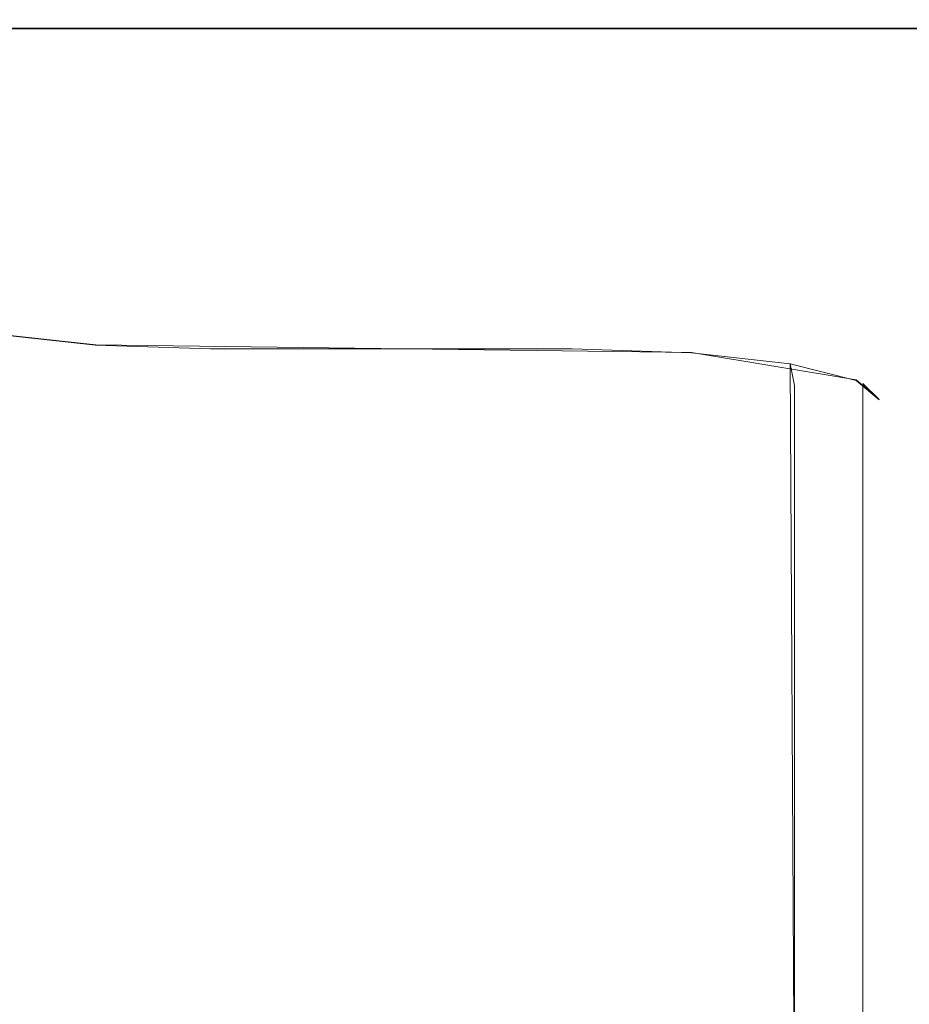
# Model space of a CAD drawing. Extents: x -183 to 120, y -561 to 0.
# Drawn here: x -3 to 18, y -83 to -60 of the extents above; entities that cross this region are included whole.
import ezdxf

# ---------------------------------------------------------------- set-up
doc = ezdxf.new("R2010")
doc.units = 0
doc.header["$LTSCALE"] = 500
doc.header["$MEASUREMENT"] = 0
doc.layers.add('DWXOUTLINES', color=7, linetype='Continuous')
doc.layers.add('FERRO_CHROM', color=7, linetype='Continuous')

msp = doc.modelspace()

# ---------------------------------------------------------------- linework, layer by layer
at = {"layer": 'DWXOUTLINES', "color": 0, "lineweight": 0}
for p, q in [((-96.03, -60.58, -18.71), (20.54, -60.58, -18.71)), ((95.81, -60.58, 20.3), (-65.19, -60.58, 20.3)), ((-3.25, -67.6, 804.74), (-0.83, -67.86, 806.3)), ((12.88, -68.04, 807.36), (-0.83, -67.86, 806.3)), ((16.67, -68.67, 811.09), (12.88, -68.04, 807.36)), ((15.15, -68.29, 808.86), (15.25, -86.44, 805.68)), ((17.2, -69.12, 813.74), (16.67, -68.67, 811.09)), ((17.2, -69.12, 813.74), (16.82, -68.75, 813.84)), ((16.82, -84.68, 907.88), (16.82, -68.75, 813.84))]:
    msp.add_line(p, q, dxfattribs=at)
at = {"layer": 'FERRO_CHROM', "lineweight": 0}
for points, invisible_edges in [([(-65.184, -60.4, 20.382), (27.733, -60.4, 20.382), (-65.184, -39.228, 20.382), (-65.184, -60.4, 20.382)], 15), ([(27.733, -60.4, 20.382), (27.733, -47.708, 20.382), (-65.184, -39.228, 20.382), (27.733, -60.4, 20.382)], 15), ([(-72.491, -60.4, -18.787), (-72.491, -47.708, -18.787), (20.426, -47.708, -18.787), (20.426, -60.4, -18.787)], 15), ([(-72.491, -60.4, -18.787), (20.426, -60.4, -18.787), (20.544, -60.59, -18.719), (-72.491, -60.59, -18.715)], 11), ([(-65.204, -60.59, 20.301), (27.733, -60.59, 20.303), (27.733, -60.4, 20.382), (-65.184, -60.4, 20.382)], 15), ([(-72.491, -60.59, -18.715), (20.544, -60.59, -18.719), (20.671, -60.668, -18.542), (-72.491, -60.668, -18.542)], 15), ([(-65.248, -60.668, 20.114), (-72.491, -60.668, 13.075), (27.733, -60.668, 20.114), (-65.248, -60.668, 20.114)], 15), ([(-72.491, -60.668, -18.542), (20.671, -60.668, -18.542), (-72.491, -60.668, 13.075), (-72.491, -60.668, -18.542)], 15), ([(20.671, -60.668, -18.542), (27.733, -60.668, 20.114), (-72.491, -60.668, 13.075), (20.671, -60.668, -18.542)], 15), ([(-65.248, -60.668, 20.114), (27.733, -60.668, 20.114), (27.733, -60.59, 20.303), (-65.204, -60.59, 20.301)], 11), ([(-1.036, -67.516, 807.325), (-3.902, -67.202, 805.472), (-5.195, -68.616, 813.817), (-1.036, -67.516, 807.325)], 15), ([(-0.921, -67.562, 806.763), (-3.533, -67.276, 805.074), (-3.902, -67.202, 805.472), (-1.036, -67.516, 807.325)], 15), ([(-0.837, -67.871, 806.305), (-3.262, -67.605, 804.736), (-3.533, -67.276, 805.074), (-0.921, -67.562, 806.763)], 15), ([(0.989, -67.583, 807.72), (-1.036, -67.516, 807.325), (-5.195, -68.616, 813.817), (0.989, -67.583, 807.72)], 15), ([(1.465, -67.641, 807.228), (-0.921, -67.562, 806.763), (-1.036, -67.516, 807.325), (0.989, -67.583, 807.72)], 15), ([(0.989, -67.583, 807.72), (-5.195, -68.616, 813.817), (9.65, -67.583, 807.72), (0.989, -67.583, 807.72)], 15), ([(9.65, -67.583, 807.72), (-5.195, -68.616, 813.817), (12.529, -67.679, 808.284), (9.65, -67.583, 807.72)], 15), ([(12.529, -67.679, 808.284), (-5.195, -68.616, 813.817), (15.816, -68.228, 811.525), (12.529, -67.679, 808.284)], 15), ([(-0.806, -68.359, 806.073), (-3.163, -68.101, 804.549), (-3.262, -67.605, 804.736), (-0.837, -67.871, 806.305)], 9), ([(1.812, -67.958, 806.821), (-0.837, -67.871, 806.305), (-0.921, -67.562, 806.763), (1.465, -67.641, 807.228)], 15), ([(0.989, -67.583, 807.72), (9.65, -67.583, 807.72), (9.927, -67.641, 807.228), (1.465, -67.641, 807.228)], 15), ([(1.465, -67.641, 807.228), (9.927, -67.641, 807.228), (10.13, -67.958, 806.821), (1.812, -67.958, 806.821)], 11), ([(9.65, -67.583, 807.72), (12.529, -67.679, 808.284), (12.732, -67.734, 807.778), (9.927, -67.641, 807.228)], 15), ([(9.927, -67.641, 807.228), (12.732, -67.734, 807.778), (12.881, -68.05, 807.361), (10.13, -67.958, 806.821)], 11), ([(14.5, -67.899, 809.583), (12.529, -67.679, 808.284), (15.816, -68.228, 811.525), (14.5, -67.899, 809.583)], 15), ([(12.529, -67.679, 808.284), (14.5, -67.899, 809.583), (14.875, -67.973, 809.189), (12.732, -67.734, 807.778)], 15), ([(12.732, -67.734, 807.778), (14.875, -67.973, 809.189), (15.149, -68.303, 808.855), (12.881, -68.05, 807.361)], 11), ([(1.94, -68.45, 806.609), (-0.806, -68.359, 806.073), (-0.837, -67.871, 806.305), (1.812, -67.958, 806.821)], 11), ([(1.812, -67.958, 806.821), (10.13, -67.958, 806.821), (10.205, -68.45, 806.609), (1.94, -68.45, 806.609)], 15), ([(10.13, -67.958, 806.821), (12.881, -68.05, 807.361), (12.935, -68.541, 807.144), (10.205, -68.45, 806.609)], 15), ([(14.5, -67.899, 809.583), (15.816, -68.228, 811.525), (16.307, -68.331, 811.302), (14.875, -67.973, 809.189)], 15), ([(14.875, -67.973, 809.189), (16.307, -68.331, 811.302), (16.665, -68.682, 811.092), (15.149, -68.303, 808.855)], 11), ([(-0.806, -68.359, 806.073), (-0.806, -86.038, 803.079), (-3.163, -85.851, 801.542), (-3.163, -68.101, 804.549)], 15), ([(12.881, -68.05, 807.361), (15.149, -68.303, 808.855), (15.25, -68.799, 808.669), (12.935, -68.541, 807.144)], 13), ([(14.5, -85.28, 912.19), (15.816, -68.228, 811.525), (-5.195, -68.616, 813.817), (14.5, -85.28, 912.19)], 15), ([(1.94, -68.45, 806.609), (1.94, -86.104, 803.618), (-0.806, -86.038, 803.079), (-0.806, -68.359, 806.073)], 15), ([(16.299, -84.546, 907.854), (15.816, -68.228, 811.525), (14.5, -85.28, 912.19), (16.299, -84.546, 907.854)], 15), ([(15.149, -68.303, 808.855), (16.665, -68.682, 811.092), (16.797, -69.186, 810.951), (15.25, -68.799, 808.669)], 15), ([(16.299, -68.633, 813.918), (15.816, -68.228, 811.525), (16.299, -84.546, 907.854), (16.299, -68.633, 813.918)], 15), ([(15.816, -68.228, 811.525), (16.299, -68.633, 813.918), (16.819, -68.762, 813.845), (16.307, -68.331, 811.302)], 15), ([(16.307, -68.331, 811.302), (16.819, -68.762, 813.845), (17.2, -69.131, 813.744), (16.665, -68.682, 811.092)], 9), ([(-5.195, -85.581, 913.964), (10.102, -85.581, 913.964), (-5.195, -68.616, 813.817), (-5.195, -85.581, 913.964)], 15), ([(10.102, -85.581, 913.964), (14.5, -85.28, 912.19), (-5.195, -68.616, 813.817), (10.102, -85.581, 913.964)], 15), ([(1.94, -68.45, 806.609), (10.205, -68.45, 806.609), (10.205, -86.104, 803.618), (1.94, -86.104, 803.618)], 15), ([(10.205, -86.104, 803.618), (10.205, -68.45, 806.609), (12.935, -68.541, 807.144), (12.935, -86.195, 804.154)], 15), ([(12.935, -86.195, 804.154), (12.935, -68.541, 807.144), (15.25, -68.799, 808.669), (15.25, -86.453, 805.679)], 11), ([(16.299, -68.633, 813.918), (16.299, -84.546, 907.854), (16.819, -84.692, 907.881), (16.819, -68.762, 813.845)], 11), ([(15.25, -86.453, 805.679), (15.25, -68.799, 808.669), (16.797, -69.186, 810.951), (16.797, -86.84, 807.961)], 15), ([(16.665, -68.682, 811.092), (17.2, -69.131, 813.744), (17.34, -69.642, 813.644), (16.797, -69.186, 810.951)], 15), ([(16.819, -68.762, 813.845), (16.819, -84.692, 907.881), (17.2, -85.073, 907.854), (17.2, -69.131, 813.744)], 15), ([(16.797, -86.84, 807.961), (16.797, -69.186, 810.951), (17.34, -69.642, 813.644), (17.34, -87.296, 810.653)], 15), ([(17.2, -69.131, 813.744), (17.2, -85.073, 907.854), (17.34, -85.589, 907.781), (17.34, -69.642, 813.644)], 15), ([(17.34, -69.642, 813.644), (17.34, -85.589, 907.781), (17.34, -103.242, 904.791), (17.34, -87.296, 810.653)], 15)]:
    msp.add_3dface(points, dxfattribs=dict(at, invisible_edges=invisible_edges))

doc.saveas('drawing.dxf')
